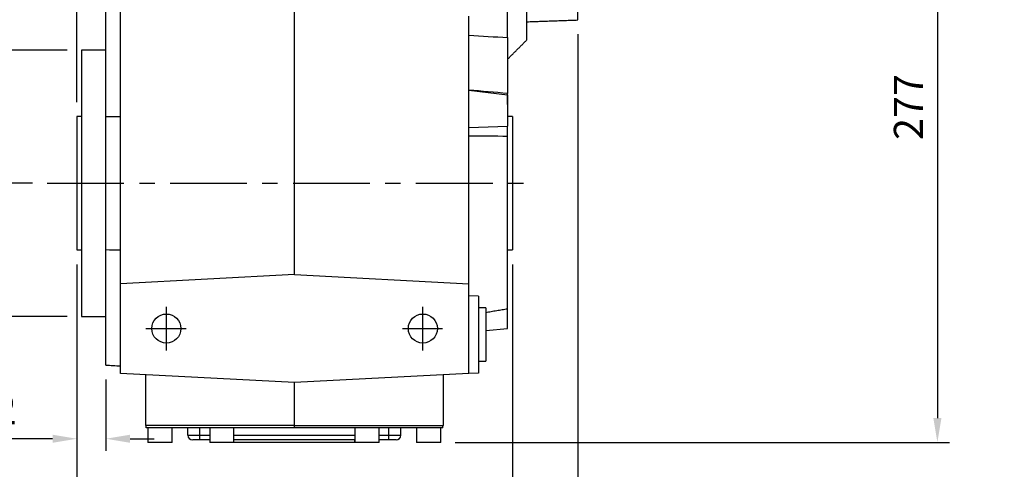
# Model space of a CAD drawing. Extents: x -1873 to 82, y -68 to 1326.
# Drawn here: x -1483 to -1076, y 228 to 414 of the extents above; entities that cross this region are included whole.
import ezdxf

# ---------------------------------------------------------------- set-up
doc = ezdxf.new("R2010")
doc.units = 0
doc.header["$MEASUREMENT"] = 0
doc.linetypes.add('CENTER', pattern=[50.8, 31.75, -6.35, 6.35, -6.35])
doc.layers.add('CENTER', color=1, linetype='CENTER')
doc.styles.add('MX_NOTE_STANDARD', font='txt.shx', dxfattribs={"height": 3.15, "bigfont": 'extfont.shx'})
doc.dimstyles.new('MXDIMSTYLE', dxfattribs={"dimtxt": 3.15, "dimasz": 2.5, "dimexe": 1.5, "dimexo": 1, "dimgap": 1, "dimtad": 1, "dimdec": 4, "dimdsep": 46, "dimtxsty": 'MX_NOTE_STANDARD', "dimcen": 2.5, "dimadec": 0, "dimazin": 0, "dimtfac": 1, "dimtdec": 4, "dimtmove": 2, "dimatfit": 3, "dimfxl": 0, "dimtolj": 1, "dimarcsym": 0})

# ---------------------------------------------------------------- blocks, each defined once
blk = doc.blocks.new('*D600')
at = {"color": 3, "lineweight": -2}
for p, q in [((-1463.46, 401.02), (-1504.87, 401.02)), ((-1499.87, 391.02), (-1499.87, 301.02)), ((-1463.46, 291.02), (-1504.87, 291.02))]:
    blk.add_line(p, q, dxfattribs=at)
at = {"color": 3}
for points in [[(-1501.54, 391.02), (-1498.2, 391.02), (-1499.87, 401.02)], [(-1501.54, 301.02), (-1498.2, 301.02), (-1499.87, 291.02)]]:
    blk.add_solid(points, dxfattribs=at)
at = {"layer": 'DEFPOINTS', "color": 0}
for p in [(-1457.46, 401.02), (-1499.87, 291.02), (-1457.46, 291.02)]:
    blk.add_point(p, dxfattribs=at)
at = {"color": 3, "insert": (-1511.87, 346.02), "char_height": 12, "attachment_point": 5, "rotation": 90}
blk.add_mtext('\\A1;110', dxfattribs=at)
blk = doc.blocks.new('*D601')
at = {"color": 3, "lineweight": -2}
for p, q in [((-1434.94, 564.02), (-1543.66, 564.02)), ((-1538.66, 554.02), (-1538.66, 356.02)), ((-1477.72, 346.02), (-1543.66, 346.02))]:
    blk.add_line(p, q, dxfattribs=at)
at = {"color": 3}
for points in [[(-1540.33, 554.02), (-1537, 554.02), (-1538.66, 564.02)], [(-1540.33, 356.02), (-1537, 356.02), (-1538.66, 346.02)]]:
    blk.add_solid(points, dxfattribs=at)
at = {"layer": 'DEFPOINTS', "color": 0}
for p in [(-1428.94, 564.02), (-1538.66, 346.02), (-1471.72, 346.02)]:
    blk.add_point(p, dxfattribs=at)
at = {"color": 3, "insert": (-1550.66, 455.02), "char_height": 12, "attachment_point": 5, "rotation": 90}
blk.add_mtext('\\A1;218', dxfattribs=at)
blk = doc.blocks.new('*D602')
at = {"color": 3, "lineweight": -2}
for p, q in [((-1459.46, 312.52), (-1459.46, 235.53)), ((-1447.46, 264.92), (-1447.46, 235.53)), ((-1469.46, 240.53), (-1507.46, 240.53)), ((-1437.46, 240.53), (-1427.46, 240.53))]:
    blk.add_line(p, q, dxfattribs=at)
at = {"color": 3}
for points in [[(-1469.46, 242.19), (-1469.46, 238.86), (-1459.46, 240.53)], [(-1437.46, 242.19), (-1437.46, 238.86), (-1447.46, 240.53)]]:
    blk.add_solid(points, dxfattribs=at)
at = {"layer": 'DEFPOINTS', "color": 0}
for p in [(-1459.46, 318.52), (-1447.46, 270.92), (-1447.46, 240.53)]:
    blk.add_point(p, dxfattribs=at)
at = {"color": 3, "insert": (-1493.46, 252.53), "char_height": 12, "attachment_point": 5}
blk.add_mtext('\\A1;12', dxfattribs=at)
blk = doc.blocks.new('*D603')
at = {"color": 3, "lineweight": -2}
for p, q in [((-1459.46, 312.52), (-1459.46, 192.1)), ((-1279.46, 312.52), (-1279.46, 192.1)), ((-1449.46, 197.1), (-1289.46, 197.1))]:
    blk.add_line(p, q, dxfattribs=at)
at = {"color": 3}
for points in [[(-1449.46, 198.76), (-1449.46, 195.43), (-1459.46, 197.1)], [(-1289.46, 198.76), (-1289.46, 195.43), (-1279.46, 197.1)]]:
    blk.add_solid(points, dxfattribs=at)
at = {"layer": 'DEFPOINTS', "color": 0}
for p in [(-1459.46, 318.52), (-1279.46, 318.52), (-1279.46, 197.1)]:
    blk.add_point(p, dxfattribs=at)
at = {"color": 3, "insert": (-1369.46, 209.1), "char_height": 12, "attachment_point": 5}
blk.add_mtext('\\A1;180', dxfattribs=at)
blk = doc.blocks.new('*D605')
at = {"color": 3, "lineweight": -2}
for p, q in [((-1252.46, 407.52), (-1252.46, 152.84)), ((-1459.46, 312.52), (-1459.46, 152.84)), ((-1449.46, 157.84), (-1262.46, 157.84))]:
    blk.add_line(p, q, dxfattribs=at)
at = {"color": 3}
for points in [[(-1449.46, 159.51), (-1449.46, 156.17), (-1459.46, 157.84)], [(-1262.46, 159.51), (-1262.46, 156.17), (-1252.46, 157.84)]]:
    blk.add_solid(points, dxfattribs=at)
at = {"layer": 'DEFPOINTS', "color": 0}
for p in [(-1252.46, 413.52), (-1459.46, 318.52), (-1252.46, 157.84)]:
    blk.add_point(p, dxfattribs=at)
at = {"color": 3, "insert": (-1355.96, 169.84), "char_height": 12, "attachment_point": 5}
blk.add_mtext('\\A1;207', dxfattribs=at)
blk = doc.blocks.new('*D587')
at = {"color": 3, "lineweight": -2}
for p, q in [((-1459.46, 379.52), (-1459.46, 692.2)), ((-1079.46, 534.59), (-1079.46, 692.2)), ((-1089.46, 687.2), (-1449.46, 687.2))]:
    blk.add_line(p, q, dxfattribs=at)
at = {"color": 3}
for points in [[(-1449.46, 688.87), (-1449.46, 685.54), (-1459.46, 687.2)], [(-1089.46, 688.87), (-1089.46, 685.54), (-1079.46, 687.2)]]:
    blk.add_solid(points, dxfattribs=at)
at = {"layer": 'DEFPOINTS', "color": 0}
for p in [(-1459.46, 687.2), (-1079.46, 528.59), (-1459.46, 373.52)]:
    blk.add_point(p, dxfattribs=at)
at = {"color": 3, "insert": (-1269.46, 699.2), "char_height": 12, "attachment_point": 5}
blk.add_mtext('\\A1;380', dxfattribs=at)
blk = doc.blocks.new('*D611')
at = {"color": 3, "linetype": 'Continuous', "lineweight": -2}
for p, q in [((-1077.58, 516.02), (-1108.84, 516.02)), ((-1103.84, 506.02), (-1103.84, 249.02)), ((-1303.06, 239.02), (-1098.84, 239.02))]:
    blk.add_line(p, q, dxfattribs=at)
at = {"color": 3, "linetype": 'Continuous'}
for points in [[(-1105.51, 506.02), (-1102.17, 506.02), (-1103.84, 516.02)], [(-1105.51, 249.02), (-1102.17, 249.02), (-1103.84, 239.02)]]:
    blk.add_solid(points, dxfattribs=at)
at = {"layer": 'DEFPOINTS', "color": 0, "linetype": 'Continuous'}
for p in [(-1071.58, 516.02), (-1309.06, 239.02), (-1103.84, 239.02)]:
    blk.add_point(p, dxfattribs=at)
at = {"color": 3, "linetype": 'Continuous', "insert": (-1115.84, 377.52), "char_height": 12, "attachment_point": 5, "rotation": 90}
blk.add_mtext('\\A1;277', dxfattribs=at)

msp = doc.modelspace()

# ---------------------------------------------------------------- linework, layer by layer
for p, q in [((-1441.46, 304.52), (-1441.46, 457.52)), ((-1369.46, 308.3), (-1369.46, 453.75)), ((-1252.46, 413.45), (-1252.46, 438.45)), ((-1281.46, 406.21), (-1281.46, 435.25)), ((-1447.46, 373.58), (-1447.46, 421.13)), ((-1273.46, 405.24), (-1273.46, 421.25)), ((-1297.46, 304.52), (-1297.46, 415.02)), ((-1457.46, 401.02), (-1457.46, 346.02)), ((-1297.46, 384.43), (-1281.46, 382.52)), ((-1281.46, 378.5), (-1281.46, 383.12)), ((-1281.46, 382.52), (-1281.46, 369.53)), ((-1281.46, 378.5), (-1281.46, 382.52)), ((-1459.46, 373.52), (-1459.46, 318.52)), ((-1447.46, 318.47), (-1447.46, 373.58)), ((-1279.46, 373.52), (-1279.46, 318.52)), ((-1297.46, 369.02), (-1281.46, 369.53)), ((-1281.46, 365.51), (-1281.46, 369.53)), ((-1281.46, 294.06), (-1281.46, 365.51)), ((-1457.46, 346.02), (-1457.46, 291.02)), ((-1447.46, 270.92), (-1447.46, 318.47)), ((-1369.46, 308.3), (-1441.46, 304.52)), ((-1369.46, 308.3), (-1297.46, 304.52)), ((-1441.46, 267.52), (-1441.46, 304.52)), ((-1297.46, 267.52), (-1297.46, 304.52)), ((-1293.46, 299.38), (-1297.46, 299.52)), ((-1293.46, 299.38), (-1293.46, 267.66)), ((-1290.46, 294.52), (-1290.46, 283.52)), ((-1281.46, 286.02), (-1281.46, 294.06)), ((-1290.46, 285.24), (-1281.46, 286.02)), ((-1290.46, 283.52), (-1290.46, 272.52)), ((-1369.46, 263.75), (-1441.46, 267.52)), ((-1430.96, 246.02), (-1430.96, 266.97)), ((-1297.46, 267.52), (-1369.46, 263.75)), ((-1307.96, 246.02), (-1307.96, 266.97)), ((-1293.46, 267.66), (-1297.46, 267.52)), ((-1369.46, 246.02), (-1369.46, 263.75)), ((-1369.46, 246.02), (-1430.96, 246.02)), ((-1430.76, 245.02), (-1430.76, 246.02)), ((-1369.46, 245.02), (-1430.76, 245.02)), ((-1413.56, 242.02), (-1413.56, 245.02)), ((-1408.56, 242.02), (-1408.56, 245.02)), ((-1369.46, 246.02), (-1307.96, 246.02)), ((-1369.46, 245.02), (-1369.46, 246.02)), ((-1308.16, 245.02), (-1369.46, 245.02)), ((-1330.56, 242.02), (-1330.56, 245.02)), ((-1325.56, 242.02), (-1325.56, 245.02)), ((-1308.16, 245.02), (-1308.16, 246.02)), ((-1413.56, 242.02), (-1408.56, 242.02)), ((-1408.56, 240.02), (-1408.56, 242.02)), ((-1408.56, 242.02), (-1404.56, 242.02)), ((-1394.56, 242.02), (-1344.56, 242.02)), ((-1334.56, 242.02), (-1330.56, 242.02)), ((-1330.56, 242.02), (-1325.56, 242.02)), ((-1330.56, 240.02), (-1330.56, 242.02)), ((-1425.06, 239.02), (-1430.06, 239.02)), ((-1420.06, 239.02), (-1425.06, 239.02)), ((-1408.56, 240.02), (-1411.56, 240.02)), ((-1404.56, 240.02), (-1408.56, 240.02)), ((-1399.56, 239.02), (-1404.56, 239.02)), ((-1394.56, 239.02), (-1399.56, 239.02)), ((-1344.56, 240.02), (-1394.56, 240.02)), ((-1394.56, 239.02), (-1394.56, 240.02)), ((-1344.56, 239.02), (-1394.56, 239.02)), ((-1344.56, 239.02), (-1344.56, 240.02)), ((-1334.56, 239.02), (-1344.56, 239.02)), ((-1330.56, 240.02), (-1334.56, 240.02)), ((-1327.56, 240.02), (-1330.56, 240.02)), ((-1309.06, 239.02), (-1319.06, 239.02))]:
    msp.add_line(p, q)
for centre in [(-1422.46, 286.02), (-1316.46, 286.02)]:
    msp.add_circle(centre, 6)
for centre, start, end in [((-1411.56, 242.02), 180, 270), ((-1327.56, 242.02), 270, 0)]:
    msp.add_arc(centre, 2, start, end)
for points, degree in [([(-1273.46, 412.72), (-1252.46, 413.45)], 1), ([(-1297.46, 407.14), (-1292.13, 406.82), (-1286.79, 406.51), (-1281.46, 406.21)], 3), ([(-1281.46, 397.24), (-1273.46, 405.24)], 1), ([(-1447.46, 401.02), (-1457.46, 401.02)], 1), ([(-1281.46, 383.12), (-1286.79, 383.57), (-1292.13, 384.03), (-1297.46, 384.5)], 3), ([(-1457.46, 373.52), (-1459.46, 373.52)], 1), ([(-1447.46, 373.58), (-1445.46, 373.6), (-1443.46, 373.62), (-1441.46, 373.63)], 3), ([(-1279.46, 373.52), (-1281.46, 373.52)], 1), ([(-1297.46, 365.62), (-1292.13, 365.58), (-1286.79, 365.55), (-1281.46, 365.51)], 3), ([(-1459.46, 318.52), (-1457.46, 318.52)], 1), ([(-1441.46, 318.41), (-1443.46, 318.43), (-1445.46, 318.45), (-1447.46, 318.47)], 3), ([(-1281.46, 318.52), (-1279.46, 318.52)], 1), ([(-1290.46, 294.52), (-1293.46, 294.52)], 1), ([(-1281.46, 294.06), (-1290.46, 292.58)], 1), ([(-1457.46, 291.02), (-1447.46, 291.02)], 1), ([(-1447.46, 270.92), (-1445.46, 270.81), (-1443.46, 270.71), (-1441.46, 270.6)], 3), ([(-1293.46, 272.52), (-1290.46, 272.52)], 1), ([(-1430.06, 245.02), (-1430.06, 239.02)], 1), ([(-1420.06, 239.02), (-1420.06, 245.02)], 1), ([(-1404.56, 245.02), (-1404.56, 239.02)], 1), ([(-1394.56, 239.02), (-1394.56, 245.02)], 1), ([(-1344.56, 245.02), (-1344.56, 239.02)], 1), ([(-1334.56, 239.02), (-1334.56, 245.02)], 1), ([(-1319.06, 245.02), (-1319.06, 239.02)], 1), ([(-1309.06, 239.02), (-1309.06, 245.02)], 1)]:
    msp.add_open_spline(points, degree=degree)
msp.add_open_spline([(-1281.46, 406.21), (-1281.46, 405.59), (-1281.46, 404.88), (-1281.46, 403.7), (-1281.46, 403.28), (-1281.46, 402.4), (-1281.46, 401.94), (-1281.46, 400.53), (-1281.46, 399.54), (-1281.46, 398.23), (-1281.46, 397.96), (-1281.46, 397.43), (-1281.46, 397.16), (-1281.46, 396.35), (-1281.46, 395.81), (-1281.46, 394.71), (-1281.46, 394.16), (-1281.46, 393.05), (-1281.46, 392.49), (-1281.46, 390.84), (-1281.46, 389.76), (-1281.46, 388.19), (-1281.46, 387.67), (-1281.46, 386.67), (-1281.46, 385.71), (-1281.46, 384.81), (-1281.46, 383.94), (-1281.46, 383.52), (-1281.46, 383.12)], degree=3, knots=[0, 0, 0, 0, 0.125, 0.125, 0.1875, 0.1875, 0.25, 0.25, 0.375, 0.375, 0.40625, 0.40625, 0.4375, 0.4375, 0.5, 0.5, 0.5625, 0.5625, 0.625, 0.625, 0.75, 0.75, 0.8125, 0.8125, 0.875, 0.9375, 0.9375, 1, 1, 1, 1])
at = {"layer": 'CENTER'}
for p, q in [((-1471.72, 346.02), (-1272.32, 346.02)), ((-1422.46, 277.01), (-1422.46, 294.94)), ((-1316.46, 277.01), (-1316.46, 294.94)), ((-1430.94, 286.02), (-1414.29, 286.02)), ((-1324.94, 286.02), (-1308.29, 286.02))]:
    msp.add_line(p, q, dxfattribs=at)

# ---------------------------------------------------------------- dimensions: what is measured, and where the dimension line sits
for base, p1, p2, picture, middle in [((-1459.46, 687.2), (-1079.46, 528.59), (-1459.46, 373.52), '*D587', (-1269.46, 699.2)), ((-1252.46, 157.84), (-1459.46, 318.52), (-1252.46, 413.52), '*D605', (-1355.96, 169.84)), ((-1279.46, 197.1), (-1459.46, 318.52), (-1279.46, 318.52), '*D603', (-1369.46, 209.1))]:
    dim = msp.add_linear_dim(base=base, p1=p1, p2=p2, dimstyle='MXDIMSTYLE', override={"dimscale": 2, "dimtxt": 6, "dimasz": 5, "dimexe": 2.5, "dimexo": 3, "dimgap": 3, "dimtoh": 1, "dimdec": 0, "dimzin": 9, "dimtxsty": 'Standard', "dimcen": 0, "dimclrd": 3, "dimclre": 3, "dimclrt": 3, "dimtdec": 0, "dimtofl": 0, "dimtmove": 0, "dimtzin": 0})
    dim.commit()
    dim.dimension.update_dxf_attribs({"geometry": picture, "text_midpoint": middle})
for base, p1, p2, picture, middle in [((-1538.66, 346.02), (-1428.94, 564.02), (-1471.72, 346.02), '*D601', (-1550.66, 455.02)), ((-1499.87, 291.02), (-1457.46, 401.02), (-1457.46, 291.02), '*D600', (-1511.87, 346.02))]:
    dim = msp.add_linear_dim(base=base, p1=p1, p2=p2, angle=90, dimstyle='MXDIMSTYLE', override={"dimscale": 2, "dimtxt": 6, "dimasz": 5, "dimexe": 2.5, "dimexo": 3, "dimgap": 3, "dimtoh": 1, "dimdec": 0, "dimzin": 9, "dimtxsty": 'Standard', "dimcen": 0, "dimclrd": 3, "dimclre": 3, "dimclrt": 3, "dimtdec": 0, "dimtofl": 0, "dimtmove": 0, "dimtzin": 0})
    dim.commit()
    dim.dimension.update_dxf_attribs({"geometry": picture, "text_midpoint": middle})
at = {"color": 3, "linetype": 'Continuous'}
dim = msp.add_linear_dim(base=(-1103.84, 239.02), p1=(-1071.58, 516.02), p2=(-1309.06, 239.02), angle=90, dimstyle='MXDIMSTYLE', override={"dimscale": 2, "dimtxt": 6, "dimasz": 5, "dimexe": 2.5, "dimexo": 3, "dimgap": 3, "dimtoh": 1, "dimdec": 0, "dimzin": 9, "dimtxsty": 'Standard', "dimcen": 0, "dimclrd": 3, "dimclre": 3, "dimclrt": 3, "dimtdec": 0, "dimtofl": 0, "dimtmove": 0, "dimtzin": 0}, dxfattribs=at)
dim.commit()
dim.dimension.update_dxf_attribs({"geometry": '*D611', "text_midpoint": (-1115.84, 377.52)})
dim = msp.add_linear_dim(base=(-1447.46, 240.53), p1=(-1459.46, 318.52), p2=(-1447.46, 270.92), dimstyle='MXDIMSTYLE', override={"dimscale": 2, "dimtxt": 6, "dimasz": 5, "dimexe": 2.5, "dimexo": 3, "dimgap": 3, "dimtoh": 1, "dimdec": 0, "dimzin": 9, "dimtxsty": 'Standard', "dimcen": 0, "dimclrd": 3, "dimclre": 3, "dimclrt": 3, "dimtdec": 0, "dimtofl": 0, "dimtmove": 0, "dimtzin": 0})
dim.commit()
dim.dimension.update_dxf_attribs({"geometry": '*D602', "text_midpoint": (-1493.46, 240.53), "dimtype": 160})

doc.saveas('drawing.dxf')
